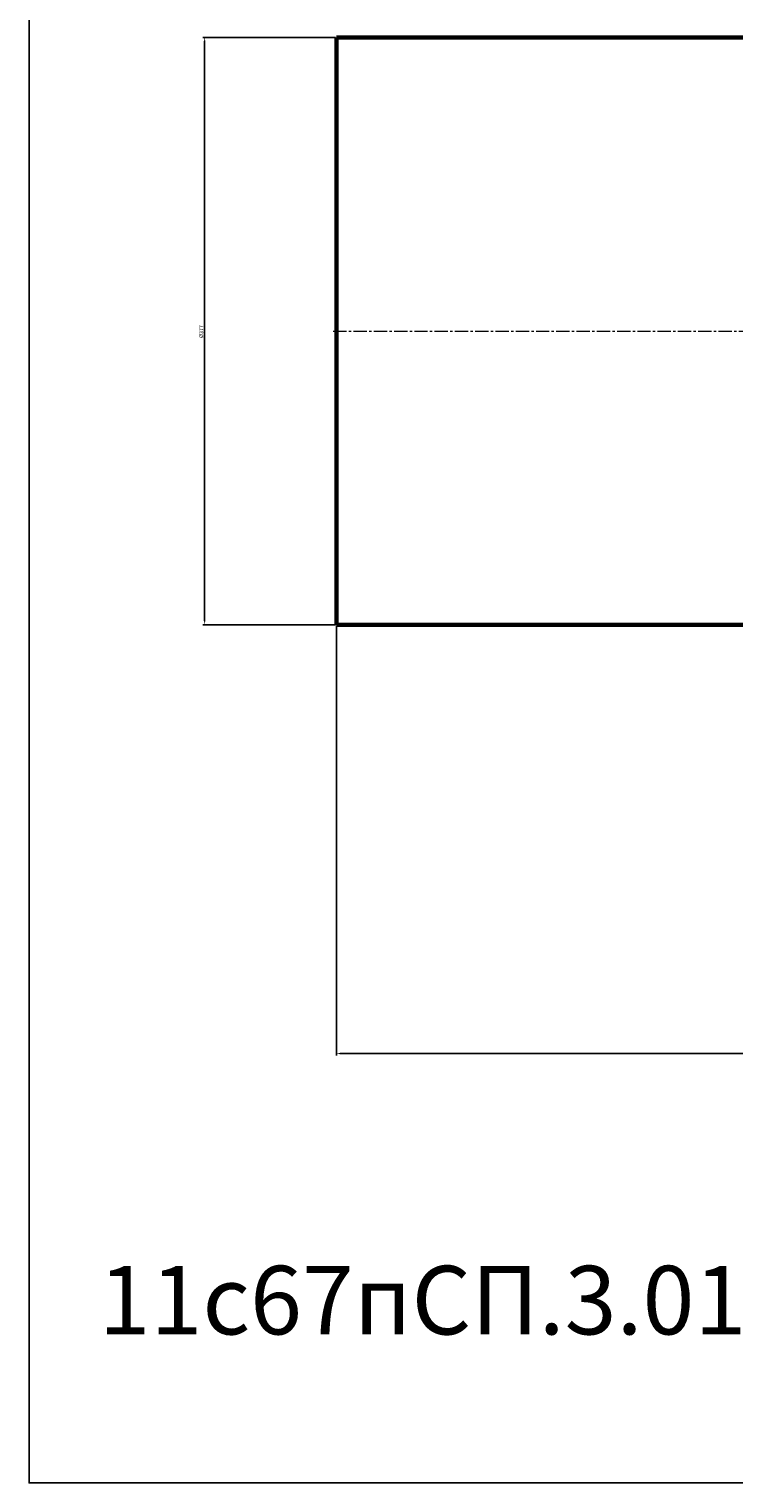
# Model space of a CAD drawing. Units: millimetres. Extents: x -1397 to 770, y -1597 to -56.
# Drawn here: x -1397 to -944, y -1597 to -664 of the extents above; entities that cross this region are included whole.
import ezdxf

# ---------------------------------------------------------------- set-up
doc = ezdxf.new("R2010")
doc.units = ezdxf.units.MM
doc.linetypes.add('K5LT_AXLED', pattern=[13.017304, 8.517304, -1.5, 1.5, -1.5])
doc.linetypes.add('K5LT_BASIC', pattern=[0])
doc.dimstyles.new('ISO-25', dxfattribs={"dimtxt": 2.5, "dimasz": 2.5, "dimexe": 1.25, "dimexo": 0.625, "dimtad": 1, "dimtxsty": 'Standard', "dimcen": 2.5, "dimadec": 0, "dimazin": 0, "dimtfac": 1, "dimtmove": 0, "dimatfit": 3, "dimfxl": 1, "dimarcsym": 0})

# ---------------------------------------------------------------- blocks, each defined once
blk = doc.blocks.new('*D16')
at = {"color": 0, "lineweight": -2}
for p, q in [((-1199.53, -1046.79), (-1199.53, -1322.66)), ((-219.53, -1046.79), (-219.53, -1322.66)), ((-1197.03, -1321.41), (-222.03, -1321.41))]:
    blk.add_line(p, q, dxfattribs=at)
at = {"color": 0}
for points in [[(-1197.03, -1320.99), (-1197.03, -1321.82), (-1199.53, -1321.41)], [(-222.03, -1320.99), (-222.03, -1321.82), (-219.53, -1321.41)]]:
    blk.add_solid(points, dxfattribs=at)
at = {"layer": 'Defpoints', "color": 0}
for p in [(-1199.53, -1046.17), (-219.53, -1046.17), (-219.53, -1321.41)]:
    blk.add_point(p, dxfattribs=at)
at = {"color": 0, "insert": (-709.53, -1319.53), "char_height": 2.5, "attachment_point": 5}
blk.add_mtext('980', dxfattribs=at)
blk = doc.blocks.new('*D18')
at = {"color": 0, "lineweight": -2}
for p, q in [((-1200.15, -669.17), (-1285.37, -669.17)), ((-1284.12, -1043.67), (-1284.12, -671.67)), ((-1200.15, -1046.17), (-1285.37, -1046.17))]:
    blk.add_line(p, q, dxfattribs=at)
at = {"color": 0}
for points in [[(-1284.54, -671.67), (-1283.7, -671.67), (-1284.12, -669.17)], [(-1284.54, -1043.67), (-1283.7, -1043.67), (-1284.12, -1046.17)]]:
    blk.add_solid(points, dxfattribs=at)
at = {"layer": 'Defpoints', "color": 0}
for p in [(-1284.12, -669.17), (-1199.53, -669.17), (-1199.53, -1046.17)]:
    blk.add_point(p, dxfattribs=at)
at = {"color": 0, "insert": (-1286, -857.98), "char_height": 2.5, "attachment_point": 5, "rotation": 90}
blk.add_mtext('%%C377', dxfattribs=at)

msp = doc.modelspace()

# ---------------------------------------------------------------- linework, layer by layer
at = {"color": 7, "linetype": 'K5LT_BASIC', "lineweight": 60}
for p, q in [((-1199.527, -669.169), (-894.527, -669.169)), ((-1199.527, -669.169), (-1199.527, -1046.169)), ((-1199.527, -1046.169), (-894.527, -1046.169))]:
    msp.add_line(p, q, dxfattribs=at)
at = {"color": 4, "linetype": 'K5LT_AXLED', "lineweight": 18}
msp.add_line((-1201.527, -857.669), (-217.527, -857.669), dxfattribs=at)
msp.add_lwpolyline([(770.345, -1596.955), (-1396.873, -1596.955), (-1396.873, -55.642), (770.345, -55.642)], close=True)

# ---------------------------------------------------------------- texts
at = {"color": 3, "insert": (-1352.191, -1457.63), "char_height": 44, "attachment_point": 1}
msp.add_mtext_dynamic_manual_height_columns('11с67пСП.3.016.350/300   КРАН ШАРОВОЙ DN350/300 PN16', width=2102.99413, gutter_width=12.5, heights=[0], dxfattribs=at)

# ---------------------------------------------------------------- dimensions: what is measured, and where the dimension line sits
at = {"color": 1}
dim = msp.add_linear_dim(base=(-1284.121, -669.169), p1=(-1199.527, -1046.169), p2=(-1199.527, -669.169), angle=90, text='%%C<>', dimstyle='ISO-25', dxfattribs=at)
dim.commit()
dim.dimension.update_dxf_attribs({"geometry": '*D18', "text_midpoint": (-1284.121, -857.981), "dimtype": 160})
dim = msp.add_linear_dim(base=(-219.527, -1321.407), p1=(-1199.527, -1046.169), p2=(-219.527, -1046.169), dimstyle='ISO-25', dxfattribs=at)
dim.commit()
dim.dimension.update_dxf_attribs({"geometry": '*D16', "text_midpoint": (-709.527, -1319.532)})

doc.saveas('drawing.dxf')
